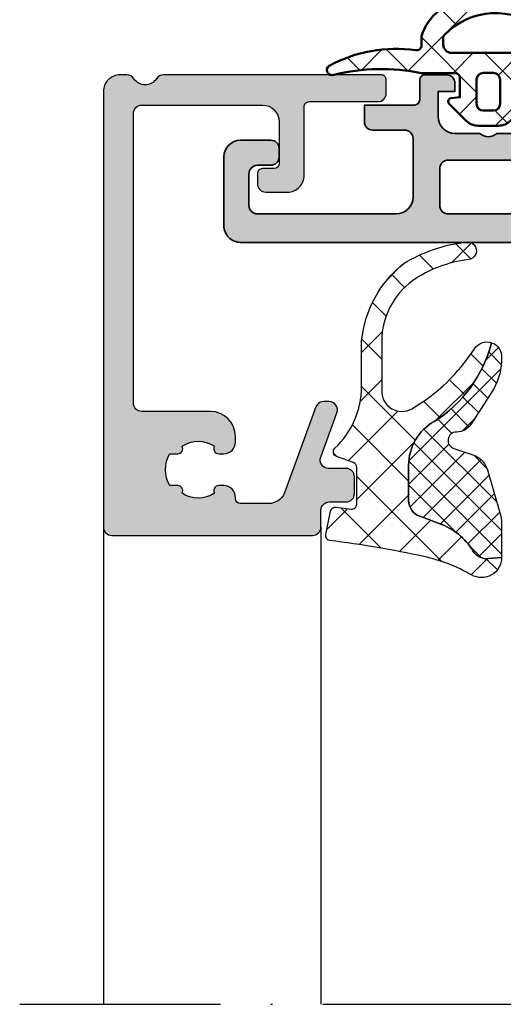
# Model space of a CAD drawing. Units: millimetres. Extents: x 2530 to 23610, y -1334 to 3505.
# Drawn here: x 3930 to 3958, y 243 to 301 of the extents above; entities that cross this region are included whole.
import ezdxf

# ---------------------------------------------------------------- set-up
doc = ezdxf.new("R2010")
doc.units = ezdxf.units.MM
doc.linetypes.add('ACAD_ISO10W100', pattern=[18, 12, -3, 0, -3])
for name, color, linetype, lineweight in [('S03_AL_Kontur', 250, 'Continuous', 35), ('S04_AL_Schraffur', 250, 'Continuous', 25), ('S05_EPDM_Kontur', 43, 'Continuous', 50), ('S06_EPDM_Schraffur', 43, 'Continuous', 25), ('S18_Mittellinie', 10, 'ACAD_ISO10W100', 25)]:
    doc.layers.add(name, color=color, linetype=linetype, lineweight=lineweight)
doc.layers.add('SZ_grau', color=253, linetype='Continuous')

# ---------------------------------------------------------------- blocks, each defined once
blk = doc.blocks.new('338870_s')
at = {"layer": 'S04_AL_Schraffur'}
h = blk.add_hatch(color=256, dxfattribs=at)
edge = h.paths.add_edge_path()
edge.add_line((0, 0), (0.2173213859480079, 0.7578878161187971))
edge.add_arc((-0.07105707726032051, 0.8405791818013313), 0.3000000000013562, 343.9999684219658, 412.0952402887225)
edge.add_arc((0.2975533723029002, 1.313999012895238), 0.299999999998688, 179.9999684219176, 232.0952402887345, ccw=False)
edge.add_line((-0.00244662769569004, 1.313999178237736), (-0.002445490058335052, 3.37814615058187))
edge.add_arc((0.3975545099415285, 3.378145930125356), 0.3999999999998464, 68.02622121594311, 179.9999684219627, ccw=False)
edge.add_line((0.5472274026244577, 3.749088008078161), (2.570455548561539, 2.932727645751128))
edge.add_arc((2.495619102221099, 2.747256606774499), 0.1999999999998955, -24.140989198289788, 68.0262212162429, ccw=False)
edge.add_line((2.678127467320564, 2.665459927938173), (1.609806698961848, 0.2817754115576472))
edge.add_arc((1.792315064060858, 0.1999787327208651), 0.1999999999994377, 155.8590108015802, 270.8199987243592)
edge.add_line((1.795177301869671, -7.852163435018156e-07), (8.100000161475464, -1.608808817489176e-06))
edge.add_arc((8.108431716710584, 0.1914130961131377), 0.1916003141546397, 267.4778298880208, 361.0444330983925)
edge.add_line((8.300000198406678, 0.1949055458026123), (8.300000198406677, 0.6154897634037299))
edge.add_line((8.300000198406678, 0.6154897634037297), (6.868264927464908, 3.081100894125028))
edge.add_arc((7.127602006470624, 3.231912960792215), 0.2999999999993944, 105.9999999999597, 210.1792485015262, ccw=False)
edge.add_line((7.044910799725812, 3.520291469573294), (8.537071982073716, 3.948161803421044))
edge.add_line((8.537071982073712, 3.948161803421044), (9.400347432490207, 4.446574117102954))
edge.add_arc((9.600347432490253, 4.100163955588869), 0.4000000000002947, -1.4210854715202004e-12, 119.99999999998639, ccw=False)
edge.add_line((10.00034743249057, 4.100163955588869), (9.99999988071367, -1.197043479450599e-06))
edge.add_line((9.99999988071363, -1.197043729916913e-06), (9.999999434501888, -28.30000115562145))
edge.add_arc((8.999999434503025, -28.30000115562007), 0.9999999999988276, 269.99999999991655, 359.9999999999239, ccw=False)
edge.add_line((8.99999943450166, -29.3000011556187), (4.899999657608731, -29.30000112337757))
edge.add_arc((4.899999657609897, -28.30000112337666), 1.000000000000831, 179.9999999999434, 269.9999999999279, ccw=False)
edge.add_line((3.899999657609214, -28.30000112337575), (3.899999657608248, -26.5000011556192))
edge.add_arc((4.399999657609442, -26.50000115561852), 0.5000000000013003, 90.00000044050631, 180.0000000000855, ccw=False)
edge.add_line((4.399999653765235, -26.00000115561716), (4.899999653765803, -26.000001151775))
edge.add_arc((4.899999657608078, -26.500001151775), 0.500000000000032, 2.9672264645341784e-11, 90.0000004402886, ccw=False)
edge.add_line((5.399999657608078, -26.500001151775), (5.399999657608419, -27.30003286349461))
edge.add_arc((5.899999657608532, -27.30003286349438), 0.5000000000000089, 180.0000000000338, 270.0010703879174)
edge.add_line((5.9000089985052, -27.80003286340707), (7.800110746290613, -27.80000110245737))
edge.add_arc((7.800080989640264, -27.30000110334322), 0.499999999999486, 270.003409860963, 360.0019947077469)
edge.add_line((8.30008098933672, -27.29998369623445), (8.29991832587828, -18.99997393089325))
edge.add_arc((7.299918326248189, -19.00000113949818), 1.000000000000286, 0.001558938245809987, 89.9999999999863)
edge.add_line((7.299918326248417, -18.00000113949818), (3.799780714138422, -18.00000113949818))
edge.add_arc((3.799780714138478, -18.50000113949818), 0.5, 90, 180)
edge.add_line((3.299780714138478, -18.50000113949818), (3.299780714138478, -20.40000113949804))
edge.add_arc((2.799780714138478, -20.40000113949782), 0.4999999999999964, -89.99999999998732, 3.979039320256561e-13, ccw=False)
edge.add_line((2.799780714138478, -20.90000113949782), (1.799780714137625, -20.90000113949804))
edge.add_line((1.799780714137569, -20.90000113949827), (1.799780714138763, -17.90001585046616))
edge.add_arc((1.499780714138751, -17.90001585046593), 0.2999999999999974, 359.9999999999648, 449.9999999999923)
edge.add_line((1.499780714138979, -17.60001585046575), (0.3011577635490412, -17.60001585046598))
edge.add_arc((0.3011577635490994, -17.30001585046602), 0.3000000000000043, 180.0474059254356, 269.9999999999916, ccw=False)
edge.add_line((0.001157866234962057, -17.30026406728302), (-3.423922407764981e-07, -16.00042954516198))
edge.add_arc((0.4999994864645032, -16.00001585046721), 0.4999999999999644, 89.99999999992252, 180.0474059254475, ccw=False)
edge.add_line((0.4999994864651853, -15.50001585046721), (0.9999931886226268, -15.50001585046607))
edge.add_line((0.9999931886225113, -15.50001585046584), (0.9999931886225113, -16.50001585046584))
edge.add_line((0.9999931886225113, -16.50001585046584), (2.493269190673229, -16.50001585046607))
edge.add_arc((2.493269190672891, -15.50001585046584), 1.000000000000316, 270.0000000000245, 360.0000000000342)
edge.add_line((3.493269190673118, -15.50001585046539), (3.493269190673573, -14.00000035046583))
edge.add_arc((2.96824223668068, -13.5000003504656), 0.7250195186469497, 316.3986500484214, 403.6013499515786)
edge.add_line((3.493269190673573, -13.0000003504656), (3.493269190672663, -11.49998485046535))
edge.add_arc((2.493269190672663, -11.49998485046535), 1.000000000000007, 4.071109992273301e-13, 89.99999999999959)
edge.add_line((2.493269190672663, -10.49998485046535), (0.9932691906740274, -10.49998485046535))
edge.add_line((0.9932691906740274, -10.49998485046535), (0.9932691906740274, -11.49998485046535))
edge.add_line((0.9932691906740274, -11.49998485046535), (0.4999994345014885, -11.49998485046626))
edge.add_arc((0.499999434502115, -10.99998485046581), 0.5000000000003517, 179.9585032242933, 269.99999999991974, ccw=False)
edge.add_line((-4.343617092672503e-07, -10.99962272281527), (-2.131628212574256e-14, -1.13686837721616e-13))
edge = h.paths.add_edge_path(flags=16)
edge.add_arc((3.067644523317767, -10.92546842107413), 2.02562931090392, -0.1226825240735252, 89.27517614188389, ccw=False)
edge.add_line((5.093269190673482, -10.92980572355782), (5.093269190673482, -15.90000119556362))
edge.add_arc((5.593269190673027, -15.90000119556407), 0.4999999999995239, 179.9999999999454, 269.9999999999503)
edge.add_line((5.593269190672572, -16.40000119556362), (7.80000145417921, -16.40000119556362))
edge.add_arc((7.800001454178982, -15.90000119556407), 0.4999999999997726, 270.000000000026, 360.0000000000261)
edge.add_line((8.300001454178755, -15.90000119556362), (8.300001454177846, -2.200001195563118))
edge.add_arc((7.800001454178755, -2.200001195563345), 0.4999999999990905, 0, 90)
edge.add_line((7.800001454178755, -1.700001195564255), (2.100001454179392, -1.700001195563345))
edge.add_arc((2.100001454179846, -2.2000011955638), 0.5000000000004619, 90.0000000000529, 180.0000000000513)
edge.add_line((1.600001454179392, -2.200001195564255), (1.600001454179392, -8.400001195564755))
edge.add_arc((2.100001454178937, -8.400001195564073), 0.4999999999995524, 180.0000000000529, 270.0000000000513)
edge.add_line((2.100001454179392, -8.900001195563618), (3.093269190673482, -8.900001195563618))
at = {"layer": 'S03_AL_Kontur'}
for points in [[(0, 0), (0.2173213859480256, 0.7578878161189095, 0.3061852973829046), (0.1132481475221994, 1.077289097349421, -0.2313060920812809), (-0.00244662769569004, 1.313999178237736), (-0.002445490058335054, 3.37814615058187, -0.5315625063554317), (0.5472274026244577, 3.749088008078161), (2.57045554856154, 2.932727645751129, -0.4253361334309049), (2.678127467320564, 2.665459927938173), (1.609806698961847, 0.2817754115576463, 0.5483973510593705), (1.795177301869671, -7.852163435018156e-07), (8.100000161475464, -1.60880881594494e-06, 0.4325656440608909), (8.300000198406678, 0.1949055458026123), (8.300000198406678, 0.6154897634037297), (6.868264927464907, 3.081100894125029, -0.4887011302676578), (7.044910799725812, 3.520291469573294), (8.537071982073712, 3.948161803421044), (9.400347432490207, 4.446574117102955, -0.5773502691895542), (10.00034743249057, 4.100163955588869), (9.99999988071363, -1.197043729916913e-06), (9.999999434501888, -28.30000115562143, -0.4142135623731326), (8.99999943450166, -29.3000011556187), (4.89999965760876, -29.30000112337757, -0.4142135623730159), (3.899999657609214, -28.30000112337575), (3.899999657608078, -26.50000115561943, -0.4142135601216854), (4.399999653765235, -26.00000115561716), (4.899999653765917, -26.000001151775, -0.414213564623678), (5.399999657608078, -26.500001151775), (5.399999657608532, -27.30003286349438, 0.4142190341541194), (5.9000089985052, -27.80003286340707), (7.800110746290557, -27.80000110245737, 0.4142063281976638), (8.30008098933672, -27.29998369623445), (8.299918325878252, -18.99997393089325, 0.4142055931795151), (7.299918326248417, -18.00000113949818), (3.799780714138478, -18.00000113949818, 0.414213562373095), (3.299780714138478, -18.50000113949818), (3.299780714138478, -20.40000113949782, -0.4142135623730318), (2.799780714138478, -20.90000113949782), (1.799780714137569, -20.90000113949827), (1.799780714138933, -17.90001585046593, 0.4142135623732391), (1.499780714138979, -17.60001585046575), (0.301157763548872, -17.60001585046621, -0.4139712463618609), (0.001157866234962057, -17.30026406728302), (-3.423922407819191e-07, -16.00042954516175, -0.4144559199110813), (0.4999994864651853, -15.50001585046721), (0.9999931886225113, -15.50001585046584), (0.9999931886225113, -16.50001585046584), (2.493269190673345, -16.5000158504663, 0.414213562373145), (3.493269190673118, -15.50001585046539), (3.493269190673573, -14.0000003504656, 0.3999851293081149), (3.493269190673573, -13.0000003504656), (3.493269190672663, -11.49998485046535, 0.4142135623730909), (2.493269190672663, -10.49998485046535), (0.9932691906740274, -10.49998485046535), (0.9932691906740274, -11.49998485046535), (0.4999994345014329, -11.49998485046626, -0.4144257077708274), (-4.343617092672503e-07, -10.99962272281527)], [(3.093269190673482, -8.900001195563618, -0.4111387845036194), (5.093269190673482, -10.92980572355782), (5.093269190673482, -15.90000119556362, 0.41421356237312), (5.593269190672572, -16.40000119556362), (7.80000145417921, -16.40000119556362, 0.4142135623730951), (8.300001454178755, -15.90000119556362), (8.300001454177846, -2.200001195563345, 0.414213562373095), (7.800001454178755, -1.700001195564255), (2.100001454179392, -1.700001195563345, 0.4142135623730866), (1.600001454179392, -2.200001195564255), (1.600001454179392, -8.400001195564528, 0.4142135623730867), (2.100001454179392, -8.900001195563618)]]:
    blk.add_lwpolyline(points, format="xyb", close=True, dxfattribs=at)
blk = doc.blocks.new('331960_s_kv')
blk.add_blockref('338870_s', (-27.49999929699376, -159.4976770809533))
blk = doc.blocks.new('246422_s')
at = {"layer": 'S06_EPDM_Schraffur'}
h = blk.add_hatch(dxfattribs=at)
h.set_pattern_fill('NETZ', color=256, scale=2, angle=45, style=0)
h.set_pattern_definition([(45, (0, 0), (-1.414213562373095, 1.414213562373095), []), (135, (0, 0), (-1.414213562373095, -1.414213562373095), [])])
edge = h.paths.add_edge_path()
edge.add_line((0.001703928108099717, 17.37406443703696), (0.001703928108099717, 5.192772558756589))
edge.add_arc((1.001703928108507, 5.192772558756799), 1.000000000000407, 180.000000000012, 224.9519391951162)
edge.add_line((0.29400426095208, 4.486259161072439), (2.42827497150347, 2.348404908867792))
edge.add_arc((2.084958230876591, 1.984976503628205), 0.4999465872767342, -86.71870273898082, 46.63001135069271, ccw=False)
edge.add_line((2.11357424402945, 1.485849551920637), (1.063769938461973, 1.486745046896998))
edge.add_line((1.063769938461973, 1.486745046896998), (0.2873694299246382, 1.769996186061348))
edge.add_arc((0.1845504332258934, 1.488165999747402), 0.2999999999998174, 69.95671269873998, 180.0921454477796)
edge.add_line((-0.1154491788079213, 1.487683527519039), (-0.1136247895119595, 0.3532843869145379))
edge.add_line((-0.1136247895119595, 0.353284386914538), (-0.5637974066623881, 0.09387215216611372))
edge.add_arc((-0.4141070162283184, -0.1660614241177432), 0.2999544583232926, 119.9367535452959, 299.932467165805)
edge.add_line((-0.2644360722169952, -0.4260061982271283), (0.3359568530195247, -0.08011318487660901))
edge.add_arc((0.4854641167491066, -0.3403441611099604), 0.3001209471184406, -34.250292193664905, 119.87812368631879, ccw=False)
edge.add_line((0.7335401537372944, -0.5092549741785888), (0.4286138423442484, -1.036202048397172))
edge.add_arc((-0.4369180539080471, -0.5353482408153124), 0.9999999999996704, 270.0000000000083, 329.9434964502757, ccw=False)
edge.add_line((-0.436918053907902, -1.535348240814983), (-5.920790607186746, -1.535348240815096))
edge.add_arc((-5.920790607186562, -2.035348240814912), 0.4999999999998153, 90.00000000002106, 179.9511260622806)
edge.add_line((-6.420790425279391, -2.034921735300825), (-6.425363916037894, -7.396504343215271))
edge.add_arc((-5.925364097944585, -7.396930848729395), 0.500000000000296, 179.9511260622762, 312.7246283917836)
edge.add_line((-5.586126344097919, -7.764242360072785), (-0.9840198688978017, -3.513876620375878))
edge.add_arc((-0.5933931650507311, -3.936829795057), 0.5757417908500875, -45.58279168271042, 132.7246283917864, ccw=False)
edge.add_line((-0.1904442124295569, -4.348060571279749), (-6.271927271886397, -10.30706794835453))
edge.add_arc((-5.921988324405147, -10.66419920298899), 0.5000000000010723, 134.417208317298, 179.9511260622656)
edge.add_line((-6.421988142499233, -10.66377269747477), (-6.423462743537129, -12.39247309175335))
edge.add_arc((-5.923462925443818, -12.39289959726738), 0.5000000000002969, 179.9511260622867, 312.237208110465)
edge.add_line((-5.58736216087209, -12.76308370829133), (-0.980484914098489, -8.580367814177801))
edge.add_arc((-0.5934393537699084, -9.006662936887869), 0.5757879795692649, -42.71196256980272, 132.2372081104555, ccw=False)
edge.add_line((-0.170365899145808, -9.397227463450236), (-5.652547157404572, -15.33572214503693))
edge.add_line((-5.652547157404572, -15.33572214503693), (-5.92693635823184, -15.33548808793728))
edge.add_line((-5.92693635823184, -15.33548808793728), (-6.426509670810902, -14.83506176433013))
edge.add_line((-6.426509670810902, -14.83506176433013), (-6.926935994418043, -15.33463507690897))
edge.add_line((-6.926935994418043, -15.33463507690897), (-8.715558519407072, -15.33463507690897))
edge.add_arc((-8.715558519407407, -12.83463507690863), 2.500000000000343, 180.0000000000051, 270.0000000000077, ccw=False)
edge.add_line((-11.21555851940775, -12.83463507690885), (-11.21555851940729, -1.79444236747168))
edge.add_line((-11.21555851940729, -1.79444236747168), (-11.9622560086043, -0.4984253160970431))
edge.add_arc((-11.71421790087559, -0.3296351578359371), 0.3000216999009368, 59.94134986410012, 214.2353228923781, ccw=False)
edge.add_line((-11.56394116137994, -0.06996243693902279), (-10.96438335130051, -0.4168790218737988))
edge.add_arc((-10.81420091448446, -0.1571589222338848), 0.3000154904083696, 239.9614694929496, 419.9334288752912)
edge.add_line((-10.66389138835575, 0.1024876468555934), (-11.11362078755701, 0.3626675082276727))
edge.add_line((-11.11362078755701, 0.3626675082276727), (-11.11318328010407, 1.110845352268601))
edge.add_arc((-11.61318315692209, 1.111196324684317), 0.4999999999996716, 359.9597815204051, 450.0000000000014)
edge.add_line((-11.6131831569221, 1.611196324683987), (-35.57987840251963, 1.611155049182457))
edge.add_arc((-35.57987840251907, 2.611155049183028), 1.000000000000571, 224.9987326507393, 269.9999999999682, ccw=False)
edge.add_line((-36.28700082432306, 1.904063908959078), (-38.34478044689218, 3.961934567312483))
edge.add_arc((-38.69829607189257, 3.608571587326942), 0.49983866671525, 44.98762741591417, 135.0123725841043)
edge.add_line((-39.05181169689308, 3.961934567312369), (-41.10964470875092, 1.904056080876101))
edge.add_arc((-41.81675930273077, 2.611155049183039), 1.000000000000014, 269.99999999997146, 315.00063306217237, ccw=False)
edge.add_line((-41.81675930273127, 1.611155049183026), (-66.69748468711782, 1.613855597647045))
edge.add_arc((-66.6975028713787, 1.313873781907911), 0.2999818162902793, 89.9965268514753, 179.9965268514315)
edge.add_line((-66.99748468711783, 1.313891966169021), (-66.99748468711871, 0.1639963618350746))
edge.add_line((-66.99748468711871, 0.1639963618350745), (-66.48005353856803, 0.1187270021824821))
edge.add_arc((-66.49748468711749, -0.08051193743610051), 0.2000000000002266, -44.99689338505732, 85.00000000002552, ccw=False)
edge.add_line((-66.35605566312873, -0.2219256255065107), (-67.37715242104932, -1.243133118514282))
edge.add_arc((-68.08429754099436, -0.5360646781647964), 1.000000000000169, 270.0000000000342, 315.00310661509627, ccw=False)
edge.add_line((-68.08429754099376, -1.536064678164963), (-69.3106718332428, -1.536064678164962))
edge.add_arc((-69.3106718332416, -0.5360646781644413), 1.00000000000052, 224.996893384874, 269.9999999999316, ccw=False)
edge.add_line((-70.01781695318725, -1.243133118513802), (-71.03891371110781, -0.2219256255060436))
edge.add_arc((-70.89748468711919, -0.0805119374363827), 0.1999999999995934, 94.99999999994958, 224.9968933849342, ccw=False)
edge.add_line((-70.91491583566851, 0.1187270021815741), (-70.39748468711873, 0.1639963618359835))
edge.add_line((-70.39748468711873, 0.1639963618359835), (-70.39748468711782, 1.311155048644497))
edge.add_arc((-70.69748468711782, 1.311155048644748), 0.2999999999999972, 359.9999999999522, 450)
edge.add_line((-70.69748468711782, 1.611155048644753), (-72.6906336081384, 1.611131842488012))
edge.add_arc((-75.07746042756024, -10.49580172848522), 12.33996688641708, 78.84741686606664, 103.3888512198084)
edge.add_arc((-78.05040234595728, 1.785516159919093), 0.2998812795922601, 122.30422166019491, 292.656576569338, ccw=False)
edge.add_arc((-74.22868887515737, -5.263237590897917), 8.317363719979538, 81.73973984472161, 118.60408097338939, ccw=False)
edge.add_arc((-72.99063360811881, 3.264726799213219), 0.3000000000479321, 261.7397398446998, 360.0000000000647)
edge.add_line((-72.69063360807088, 3.264726799213558), (-72.69063360807083, 3.760171070814298))
edge.add_arc((-72.49063360807897, 3.760171070800376), 0.19999999999186, 163.5587205977478, 179.9999999960118, ccw=False)
edge.add_arc((-69.8051247415788, 2.967679980629496), 3.000000000001015, 127.6723499434965, 163.5587206017462, ccw=False)
edge.add_arc((-68.27726189968001, 0.9888835948579153), 5.500000000000554, 46.973307248087394, 127.6723499434926, ccw=False)
edge.add_arc((-65.08030382699647, 4.651219071844575), 0.6614040223413074, -131.11869630872462, 32.80762232956471, ccw=False)
edge.add_arc((-68.27726538866835, 0.9888859990054466), 4.199999762906202, 48.88130695898805, 136.7548609606617)
edge.add_arc((-71.19098160806979, 3.729370608711237), 0.2000000000015503, 136.7548609607227, 180.0000000000772)
edge.add_line((-71.39098160807134, 3.729370608710968), (-71.39098160807134, 3.311137049183347))
edge.add_arc((-70.89098160807082, 3.311137049183529), 0.5000000000005258, 180.0000000000209, 269.9999999999951)
edge.add_line((-70.89098160807086, 2.811137049183003), (-63.8054138530788, 2.811137049183003))
edge.add_arc((-63.80541385307899, 3.311137049182119), 0.4999999999991163, 270.000000000022, 315.000000000033)
edge.add_line((-63.45186046248614, 2.957583658589677), (-62.94473568129932, 3.464708439776364))
edge.add_arc((-62.59118229070585, 3.11115504918277), 0.5000000000003689, 89.99999999996578, 134.9999999999905, ccw=False)
edge.add_line((-62.59118229070555, 3.611155049183139), (-43.51768001849769, 3.611155049183026))
edge.add_arc((-43.51768001849719, 3.111155049182109), 0.500000000000917, 45.00412864451238, 90.00000000005701, ccw=False)
edge.add_line((-43.16415210532706, 3.464733915364029), (-42.41718939376414, 2.717878845979158))
edge.add_arc((-42.06366148059442, 3.071457712159874), 0.4999999999997785, 225.0041286444477, 314.9979671558689)
edge.add_line((-41.71012063423564, 2.717891777777476), (-39.70195818126784, 4.725911737302679))
edge.add_arc((-38.69832996461893, 3.611217255373425), 1.499937793809265, 47.99785566595722, 131.9986600370784, ccw=False)
edge.add_line((-37.69463396251877, 4.725850702146658), (-35.68653786284656, 2.717944649374659))
edge.add_arc((-35.33292568501864, 3.071590296346644), 0.5001068045232319, 225.002711374311, 314.9984561172891)
edge.add_line((-34.979306301178, 2.717951854852227), (-34.23241660901068, 3.464733915364151))
edge.add_arc((-33.87888869584084, 3.111155049183291), 0.49999999999996, 90.00000000000978, 134.99587135555, ccw=False)
edge.add_line((-33.87888869584093, 3.611155049183254), (-29.61575582031629, 3.611155049183254))
edge.add_arc((-29.61575582031622, 4.111155049183275), 0.5000000000000218, 269.9999999999923, 419.0700850985991)
edge.add_line((-29.35876122564922, 4.540053380156905), (-36.50459917595867, 8.821818066502148))
edge.add_arc((-39.11040363113863, 5.153060355591571), 4.500000000000174, 54.61500673461482, 160.8783867572648)
edge.add_arc((-43.83450633332727, 6.790923569496835), 0.4999742247623956, 165.4406919192953, 340.8783867572807, ccw=False)
edge.add_arc((-38.51109767134433, 5.408315980264929), 5.999999999999878, 63.07019338218652, 165.4406919192777, ccw=False)
edge.add_line((-35.79370617809649, 10.75768823057831), (-22.15219873657042, 3.828030965745143))
edge.add_arc((-21.24640157215433, 5.611155049184028), 2.000000000001001, 243.0701933821967, 270.0000000000122)
edge.add_line((-21.2464015721539, 3.611155049183026), (-13.8928017533151, 3.611155049183139))
edge.add_arc((-13.8928017533149, 4.611155049182421), 0.9999999999992819, 269.9999999999887, 314.9984561172978)
edge.add_line((-13.18571402596922, 3.904029214669435), (-12.67153323729531, 4.41818229402793))
edge.add_arc((-11.25735778260223, 3.003930625001411), 2.000000000000164, 91.11289990518492, 134.9984561173215, ccw=False)
edge.add_line((-11.29620287507873, 5.003553354115868), (-7.498296071892125, 5.003553354115753))
edge.add_arc((-7.498296071891955, 7.003553354116034), 2.000000000000281, 269.9999999999951, 359.9999999999951)
edge.add_line((-5.498296071891674, 7.003553354115862), (-5.4982960718919, 8.65961263089457))
edge.add_line((-5.4982960718919, 8.65961263089457), (-3.968569464995424, 15.00860170257511))
edge.add_arc((-4.940748963230057, 15.24283881155844), 1.000000000006306, 346.4533427628778, 365.0000000001021)
edge.add_line((-3.944554265132184, 15.32999455430843), (-4.588240295587867, 22.68735954897272))
edge.add_arc((-5.054469221010998, 22.86799893863817), 0.4999999999999142, 338.8212489761311, 505.696886191241)
edge.add_line((-5.467503054894903, 23.14978441034862), (-9.883035102173835, 16.78931728122177))
edge.add_arc((-10.37675844218422, 17.1302531454675), 0.5999999999999905, 157.7993643989458, 325.37335757742255, ccw=False)
edge.add_line((-10.93227827812825, 17.35696378013801), (-7.201921469744314, 23.85116273233296))
edge.add_arc((-4.529739901169274, 22.31622504703109), 3.08165345767366, 15.15655388817919, 150.126350491658, ccw=False)
edge.add_line((-1.555281668958926, 23.12194600246673), (0.001703928108099717, 17.37406443703696))
edge = h.paths.add_edge_path(flags=16)
edge.add_arc((-68.99748468711749, 1.213914850334788), 0.4000000000003183, 89.99999999996737, 179.9999999999674, ccw=False)
edge.add_line((-68.99748468711726, 1.613914850335107), (-68.39748468711747, 1.613914850334652))
edge.add_arc((-68.39748468711701, 1.213914850334561), 0.4000000000000907, 6.508571459562518e-11, 90.00000000006509, ccw=False)
edge.add_line((-67.99748468711692, 1.213914850335016), (-67.99748468711692, -0.2360646781652349))
edge.add_arc((-68.39748468711713, -0.2360646781646665), 0.4000000000002046, 269.9999999999511, 359.9999999999186, ccw=False)
edge.add_line((-68.39748468711747, -0.6360646781648711), (-68.99748468711726, -0.6360646781648711))
edge.add_arc((-68.99748468711738, -0.2360646781644391), 0.400000000000432, 180.0000000000489, 270.00000000001626, ccw=False)
edge.add_line((-69.39748468711781, -0.2360646781647802), (-69.39748468711781, 1.213914850335016))
at = {"layer": 'S05_EPDM_Kontur'}
for points in [[(0.001703928108099717, 17.37406443703696), (0.001703928108099717, 5.192772558756589, 0.1986943744397154), (0.29400426095208, 4.486259161072439), (2.42827497150347, 2.348404908867792, -0.6578064932711827), (2.11357424402945, 1.485849551920637), (1.063769938461973, 1.486745046896998), (0.2873694299246382, 1.769996186061348, 0.5213183566121028), (-0.1154491788079213, 1.487683527519039), (-0.1136247895119595, 0.353284386914538), (-0.5637974066623881, 0.09387215216611369, 0.9999625949820221), (-0.2644360722169952, -0.4260061982271283), (0.3359568530195248, -0.080113184876609, -0.7963511693733143), (0.7335401537372944, -0.5092549741785888), (0.4286138423442484, -1.036202048397172, -0.2676849656267755), (-0.436918053907902, -1.535348240814983), (-5.920790607186746, -1.535348240815096, 0.4139637432602477), (-6.420790425279391, -2.034921735300825), (-6.425363916037894, -7.396504343215271, 0.6542165488449064), (-5.586126344097919, -7.764242360072785), (-0.9840198688978015, -3.513876620375879, -0.9853374739067638), (-0.1904442124295569, -4.348060571279749), (-6.271927271886397, -10.30706794835453, 0.2013353256594385), (-6.421988142499233, -10.66377269747477), (-6.423462743537129, -12.39247309175335, 0.6511837348576092), (-5.58736216087209, -12.76308370829133), (-0.9804849140984886, -8.580367814177801, -0.956866802520829), (-0.170365899145808, -9.397227463450236), (-5.652547157404572, -15.33572214503693), (-5.92693635823184, -15.33548808793728), (-6.426509670810902, -14.83506176433013), (-6.926935994418043, -15.33463507690897), (-8.715558519407072, -15.33463507690897, -0.414213562373108), (-11.21555851940775, -12.83463507690885), (-11.21555851940729, -1.79444236747168), (-11.9622560086043, -0.4984253160970432, -0.7975323434525293), (-11.56394116137994, -0.06996243693902279), (-10.96438335130051, -0.4168790218737988, 0.999755329383082), (-10.66389138835575, 0.1024876468555934), (-11.11362078755701, 0.3626675082276727), (-11.11318328010407, 1.110845352268601, 0.4144191722187327), (-11.6131831569221, 1.611196324683987), (-35.57987840251963, 1.611155049182457, -0.1989181160351155), (-36.28700082432306, 1.904063908959078), (-38.34478044689218, 3.961934567312483, 0.4143400641190347), (-39.05181169689308, 3.961934567312369), (-41.10964470875092, 1.904056080876101, -0.1989152389279178), (-41.81675930273127, 1.611155049183026), (-66.69748468711782, 1.613855597647045, 0.4142135623728685), (-66.99748468711783, 1.313891966169021), (-66.99748468711871, 0.1639963618350745), (-66.48005353856803, 0.1187270021824821, -0.6370512043282619), (-66.35605566312873, -0.2219256255065107), (-67.37715242104932, -1.243133118514282, -0.1989264589084434), (-68.08429754099376, -1.536064678164963), (-69.3106718332428, -1.536064678164962, -0.1989264589084224), (-70.01781695318725, -1.243133118513802), (-71.03891371110781, -0.2219256255060436, -0.6370512043276871), (-70.91491583566851, 0.1187270021815741), (-70.39748468711873, 0.1639963618359835), (-70.39748468711782, 1.311155048644497, 0.4142135623733317), (-70.69748468711782, 1.611155048644753), (-72.6906336081384, 1.611131842488012, 0.1074933837673042), (-77.93488605085065, 1.508776630009235, -0.9191635346115685), (-78.21066328855831, 2.038982552418232, -0.1622527769207453), (-73.03373456013139, 2.96783909659762, 0.4570984139239604), (-72.69063360807088, 3.264726799213558), (-72.69063360807083, 3.760171070814298, -0.07186193444555725), (-72.68245566995917, 3.816777577253007, -0.1578762411609448), (-71.63856015185864, 5.342235643556366, -0.367428299640793), (-64.52439736407042, 5.009581019107832, -0.8687224587321484), (-65.51525707279144, 4.152951117083603, 0.4033845820521363), (-71.3366674276765, 3.866394847319378, 0.1909643332344364), (-71.39098160807134, 3.729370608710968), (-71.39098160807134, 3.311137049183347, 0.4142135623729631), (-70.89098160807086, 2.811137049183003), (-63.8054138530788, 2.811137049183003, 0.1989123673797074), (-63.45186046248614, 2.957583658589677), (-62.94473568129932, 3.464708439776364, -0.1989123673797701), (-62.59118229070555, 3.611155049183139), (-43.51768001849769, 3.611155049183026, -0.1988936400685209), (-43.16415210532706, 3.464733915364029), (-42.41718939376414, 2.717878845979158, 0.4141820654959794), (-41.71012063423564, 2.717891777777476), (-39.70195818126784, 4.725911737302679, -0.383868061936446), (-37.69463396251877, 4.725850702146658), (-35.68653786284656, 2.717944649374659, 0.4141918098748901), (-34.979306301178, 2.717951854852227), (-34.23241660901068, 3.464733915364151, -0.1988936400685005), (-33.87888869584093, 3.611155049183254), (-29.61575582031629, 3.611155049183254, 0.7609004126997545), (-29.35876122564922, 4.540053380156905), (-36.50459917595867, 8.821818066502148, 0.5000173187730967), (-43.3621179808979, 6.627144847082035, -0.9609584129558669), (-44.31842535982559, 6.916608100047256, -0.4789614573216799), (-35.79370617809649, 10.75768823057831), (-22.15219873657042, 3.828030965745143, 0.1180472439865902), (-21.2464015721539, 3.611155049183026), (-13.8928017533151, 3.611155049183139, 0.1989053643943724), (-13.18571402596922, 3.904029214669435), (-12.67153323729531, 4.41818229402793, -0.1938621366739346), (-11.29620287507873, 5.003553354115868), (-7.498296071892125, 5.003553354115753, 0.4142135623730948), (-5.498296071891674, 7.003553354115862), (-5.4982960718919, 8.65961263089457), (-3.968569464995424, 15.00860170257511, 0.08110217825855534), (-3.944554265132184, 15.32999455430843), (-4.588240295587867, 22.68735954897272, 0.8915596888577455), (-5.467503054894903, 23.14978441034862), (-9.883035102173835, 16.78931728122177, -0.8970438742821564), (-10.93227827812825, 17.35696378013801), (-7.201921469744314, 23.85116273233296, -0.6679880294654588), (-1.555281668958926, 23.12194600246673)], [(-69.39748468711781, 1.213914850335016, -0.414213562373095), (-68.99748468711726, 1.613914850335107), (-68.39748468711747, 1.613914850334652, -0.414213562373095), (-67.99748468711692, 1.213914850335016), (-67.99748468711692, -0.2360646781652349, -0.4142135623729286), (-68.39748468711747, -0.6360646781648711), (-68.99748468711726, -0.6360646781648711, -0.4142135623729286), (-69.39748468711781, -0.2360646781647802)]]:
    blk.add_lwpolyline(points, format="xyb", close=True, dxfattribs=at)

msp = doc.modelspace()

# ---------------------------------------------------------------- hatches: boundary and pattern name
at = {"layer": 'SZ_grau'}
h = msp.add_hatch(color=256, dxfattribs=at)
edge = h.paths.add_edge_path()
edge.add_arc((3946.834520476525, 296.2654984862627), 0.3000000000000114, 89.999999999924, 179.9999999999946, ccw=False)
edge.add_line((3946.834520476526, 296.5654984862624), (3950.934544977502, 296.565498486261))
edge.add_arc((3950.934544977502, 297.0654984862615), 0.5000000000000332, 269.9999999999778, 359.9999999417891)
edge.add_line((3951.434544977502, 297.0654984857536), (3951.434544978315, 297.8652796221729))
edge.add_arc((3951.134544978315, 297.8652796222366), 0.3000000000000682, 359.9999999877975, 449.9999999999783)
edge.add_line((3951.134544978315, 298.1652796222368), (3938.129965591499, 298.1652796222368))
edge.add_arc((3938.129965591499, 297.6652796222372), 0.4999999999994866, 90.00000000007265, 147.4210296070188)
edge.add_arc((3937.034520476506, 298.365279622232), 0.7999999999831268, 212.5789703934155, 327.4210296069468, ccw=False)
edge.add_arc((3935.939075361505, 297.6652796222218), 0.5000000000145151, 32.57897039340271, 90.00000000000588)
edge.add_line((3935.939075361505, 298.1652796222363), (3935.535034577634, 298.1653849988354))
edge.add_arc((3935.534520475062, 297.1653851309868), 0.9999999999994411, 89.97054409105972, 180.000000003062)
edge.add_line((3934.534520475063, 297.1653851309331), (3934.534520476525, 271.1652796222386))
edge.add_arc((3935.034520476524, 271.165279622265), 0.4999999999993179, 180.0000000030094, 269.9999999999739)
edge.add_line((3935.034520476524, 270.6652796222654), (3947.034520476526, 270.6652796222654))
edge.add_arc((3947.034520476524, 271.1652796222663), 0.5000000000009379, 270.0000000001335, 360.000000000101)
edge.add_line((3947.534520476525, 271.1652796222672), (3947.534520476524, 272.1652796222645))
edge.add_arc((3948.034547413955, 272.165252684835), 0.5000269381557356, 90.00308663579591, 179.9969133642106, ccw=False)
edge.add_line((3948.034520476524, 272.665279622265), (3949.034520476524, 272.6652796222659))
edge.add_arc((3949.034496953723, 273.1653031450676), 0.5000235233550648, 270.0026953876671, 359.9973046122514)
edge.add_line((3949.534520476524, 273.1652796222659), (3949.534520476525, 274.1652796222645))
edge.add_arc((3949.034391069529, 274.1651502152702), 0.5001294237375694, 0.01482511194316563, 89.98517488814798)
edge.add_line((3949.034520476523, 274.6652796222659), (3947.992713542842, 274.665279622265))
edge.add_arc((3947.992713542842, 275.165279622265), 0.4999999999997087, 160.000000000025, 270.0000000000537, ccw=False)
edge.add_line((3947.522867232448, 275.3362896939273), (3948.490292783546, 277.9942695505745))
edge.add_arc((3948.020446473154, 278.1652796222368), 0.5000000000002636, 340.0000000000742, 450.0000000001594)
edge.add_line((3948.020446473152, 278.6652796222368), (3947.701193141412, 278.6652796222372))
edge.add_arc((3947.701193141413, 278.1652796222368), 0.5000000000005009, 90.00000000005566, 160.0000000000187)
edge.add_line((3947.231346831019, 278.3362896938995), (3945.360797090048, 273.1980585334165))
edge.add_arc((3944.404360249613, 273.6044850463998), 1.039208323772929, 269.8646506395065, 336.977509062038, ccw=False)
edge.add_line((3944.401905338406, 272.5652796222364), (3942.726616263428, 272.5652796222364))
edge.add_arc((3942.726616263429, 272.8652796222366), 0.300000000000118, 179.9999999999118, 269.9999999998385, ccw=False)
edge.add_line((3942.426616263429, 272.865279622237), (3942.426616263429, 272.9366172338234))
edge.add_arc((3941.726616263429, 272.9366172338225), 0.7000000000002657, 5.989620576132095e-11, 90.0000000000564)
edge.add_line((3941.726616263428, 273.6366172338228), (3941.42742013482, 273.6366172338228))
edge.add_arc((3941.42742013482, 273.3366172338231), 0.2999999999998835, 90.00000000004476, 209.9377964112803)
edge.add_arc((3940.202675263428, 274.5866172338235), 1.700000000000779, 235.4229183880534, 304.5770816119449, ccw=False)
edge.add_arc((3938.977930392037, 273.3366172338231), 0.2999999999998466, 330.0622035887257, 449.9999999999586)
edge.add_line((3938.977930392037, 273.6366172338228), (3938.499736626835, 273.6366172338228))
edge.add_arc((3940.202675263428, 274.5866172338235), 1.950000000000342, 150.8446345737422, 209.155365426299, ccw=False)
edge.add_line((3938.499736626834, 275.5366172338229), (3938.977930392036, 275.5366172338229))
edge.add_arc((3938.977930392036, 275.8366172338231), 0.2999999999999687, 270.0000000000628, 389.9377964113588)
edge.add_arc((3940.202675263427, 274.5866172338226), 1.70000000000073, 55.42291838805153, 124.5770816119452, ccw=False)
edge.add_arc((3941.42742013482, 275.8366172338231), 0.3000000000001808, 150.0622035887358, 270.0000000000719)
edge.add_line((3941.42742013482, 275.5366172338229), (3941.726616263428, 275.5366172338229))
edge.add_arc((3941.726616263429, 276.2366172338227), 0.6999999999995907, 269.9999999999628, 360.0000000000186)
edge.add_line((3942.426616263428, 276.2366172338227), (3942.426616263429, 276.5652796222359))
edge.add_arc((3940.926616263429, 276.5652796222364), 1.50000000000032, 359.9999999999927, 449.9999999999791)
edge.add_line((3940.926616263429, 278.0652796222364), (3936.834598814024, 278.0652796222364))
edge.add_arc((3936.834598814024, 278.5652796222369), 0.5000000000000888, 180.0000859108335, 270.0000000000281, ccw=False)
edge.add_line((3936.334598814024, 278.5652788725231), (3936.334572874275, 295.8650600095359))
edge.add_arc((3936.834572874274, 295.8650607601483), 0.5000000000000252, 90.00504241555183, 180.0000860138014, ccw=False)
edge.add_line((3936.834528870898, 296.3650607582119), (3944.034495990173, 296.3654984862621))
edge.add_arc((3944.034495990172, 295.3654984862621), 0.9999999999995728, 0.0018183419779802534, 89.99999999999591, ccw=False)
edge.add_line((3945.034495989668, 295.3655302223167), (3945.03455293658, 292.8653241110671))
edge.add_arc((3944.734552936658, 292.8653172780012), 0.3000000000000986, -89.9956850937254, 0.00130501948450501, ccw=False)
edge.add_line((3944.734575529455, 292.5653172788518), (3944.034503636826, 292.5652645569123))
edge.add_arc((3944.034526229622, 292.2652645577634), 0.2999999999997771, 90.00431490631989, 180.0078861263275)
edge.add_line((3943.734526232464, 292.2652232661023), (3943.734608808029, 291.6652796188016))
edge.add_arc((3944.234608808028, 291.6652796188016), 0.4999999999994618, 180.0000000000095, 269.9932566651743)
edge.add_line((3944.234549961331, 291.1652796222654), (3945.534402783132, 291.1653775132997))
edge.add_arc((3945.534520476525, 292.1653775063744), 1.00000000000043, 269.9932566652545, 359.9999999999758)
edge.add_line((3946.534520476525, 292.1653775063739), (3946.534520476524, 296.2654984862627))
h = msp.add_hatch(dxfattribs=at)
h.set_pattern_fill('NETZ', color=256, scale=2, angle=315, style=0)
h.set_pattern_definition([(315, (3947.534528449065, 270.6652694641327), (1.414213562373095, 1.414213562373095), []), (44.99999999999999, (3947.534528449065, 270.6652694641327), (-1.414213562373095, 1.414213562373095), [])])
edge = h.paths.add_edge_path()
edge.add_arc((3952.363698626189, 279.2689689888055), 1.200000000000011, 180.0000000000005, 300.2097185678744)
edge.add_arc((3947.432666548337, 287.7380257631569), 10.99999999999997, 300.2097185678745, 327.4017218193973)
edge.add_arc((3957.442507896358, 281.3368889840419), 0.8815603300867366, 71.7429778525186, 147.4017218193972, ccw=False)
edge.add_arc((3950.189504287925, 284.0508394842348), 7.759561317941789, 301.9112653814682, 346.0033522796852, ccw=False)
edge.add_arc((3955.774068148167, 274.8560777741566), 2.999999999999952, 119.6218231771053, 180.0000000000002)
edge.add_line((3952.774068148168, 274.8560777741566), (3952.774068148168, 272.7468882228393))
edge.add_arc((3953.774068148167, 272.7468882228393), 1.000000000000002, 180.0000000000001, 250.0005827705215)
edge.add_line((3953.432057562722, 271.8071921233247), (3954.60187078228, 271.3814284064267))
edge.add_arc((3953.249419667633, 267.6654819085663), 3.954413027552174, 31.758456424465976, 70.00058277052182, ccw=False)
edge.add_arc((3957.462030977784, 270.2731848052106), 0.9999999999999971, 211.7584564244654, 275.0008578731025)
edge.add_line((3957.549201636257, 269.276991412188), (3958.324068226444, 269.3473543802822))
edge.add_arc((3957.124069245046, 269.344643958869), 1.200002042390463, -119.91602052743991, 0.12941297951857678, ccw=False)
edge.add_arc((3951.538290948645, 259.6369600655291), 9.999999999999964, 60.08397947256026, 77.61342117358244)
edge.add_arc((3940.992021872127, 211.6161456388616), 59.16525612294485, 77.61342117358254, 83.13723615861998)
edge.add_arc((3948.124207879154, 270.650926598659), 0.2999999999361028, 167.6435140935463, 257.9883256195986, ccw=False)
edge.add_line((3947.831157355083, 270.7151246539481), (3948.101782838873, 272.1081389313911))
edge.add_arc((3948.396276894809, 272.0509265986454), 0.2999999999999934, 81.88200715926871, 169.0059079407814, ccw=False)
edge.add_line((3948.438640532724, 272.3479204069693), (3949.336432179238, 272.2343806968991))
edge.add_arc((3949.374072039582, 272.5320100652636), 0.3000000000000032, 262.7923209022785, 360.0000000000001)
edge.add_line((3949.674072039581, 272.5320100652636), (3949.674072039581, 274.7273141662897))
edge.add_arc((3949.374072039582, 274.7273141662897), 0.3000000000000042, 3.053332494204976e-13, 70.00016339657404)
edge.add_line((3949.476677278632, 275.0092222451369), (3948.47138949181, 275.3751138297373))
edge.add_arc((3948.574072039582, 275.6570445290388), 0.3000477042492588, 132.9372724036966, 249.98776848582008, ccw=False)
edge.add_arc((3944.963694048552, 279.537209013851), 4.999999999999448, 312.9372724036963, 360)
edge.add_line((3949.963694048552, 279.537209013851), (3949.963694048552, 282.3062034027041))
edge.add_arc((3956.715365674464, 281.5983955514091), 6.788671570970414, 128.393891826546, 174.0152885071812, ccw=False)
edge.add_arc((3957.328309520562, 278.8400656392212), 9.412287447800654, 97.19890646016279, 120.86841473985601, ccw=False)
edge.add_arc((3956.290212833363, 287.6661610396689), 0.5311619517801632, -86.42261013324998, 105.43851503668509, ccw=False)
edge.add_arc((3957.238157114715, 279.7414397626555), 7.450965521122258, 97.0523546065751, 124.6142805941207)
edge.add_arc((3955.658622815839, 282.244562869116), 4.495309878739413, 126.1687784544955, 179.5728764236397)
edge.add_line((3951.163437844869, 282.2780738024665), (3951.163698626189, 279.2689689888055))
h = msp.add_hatch(dxfattribs=at)
h.set_pattern_fill('NETZ', color=256, angle=315, style=0)
h.set_pattern_definition([(225, (3968.324071287437, 282.174072217563), (-0.7071067811865469, 0.7071067811865481), []), (134.9999999999999, (3968.324071287437, 282.174072217563), (0.7071067811865481, 0.7071067811865469), [])])
edge = h.paths.add_edge_path()
edge.add_arc((3954.714329719709, 281.1985508554801), 3.608526582707545, -29.412846169615477, 1.2407400269868845, ccw=False)
edge.add_line((3957.857730666571, 279.4264067909714), (3956.487287900732, 277.2961253954888))
edge.add_arc((3955.646284764725, 277.8371556397713), 1.000000000000045, 269.9489797289658, 327.2462003894018, ccw=False)
edge.add_line((3955.645394293128, 276.8371560362409), (3955.61280386408, 276.8373555811315))
edge.add_arc((3955.627391878322, 276.3359932417973), 0.5015745263292529, 91.6666506919697, 251.2524470439943)
edge.add_line((3955.466186315801, 275.8610303252715), (3956.613553685364, 275.4716062338468))
edge.add_arc((3956.173872381115, 274.1761651129425), 1.368023152960484, 16.871242771311017, 71.25244704399421, ccw=False)
edge.add_line((3957.483014954877, 274.5731954248815), (3958.24483901289, 271.9477618526723))
edge.add_arc((3956.32406849827, 271.3904104104388), 1.999999999998894, -0.02987217977772616, 16.181183502982208, ccw=False)
edge.add_line((3958.324068226444, 271.3893676747023), (3958.324071287436, 269.344643958869))
edge.add_line((3958.324071287437, 269.344643958869), (3957.549201636257, 269.2769914121884))
edge.add_arc((3957.462030977784, 270.2731848052106), 1.000000000000004, 211.7584564244656, 275.00085787310263, ccw=False)
edge.add_arc((3953.249419667633, 267.6654819085663), 3.954413027552165, 31.7584564244659, 70.00058277052172)
edge.add_line((3954.601870782281, 271.3814284064267), (3953.432057562723, 271.8071921233247))
edge.add_arc((3953.774068148167, 272.7468882228393), 1.000000000000004, 180, 250.00058277052142, ccw=False)
edge.add_line((3952.774068148167, 272.7468882228393), (3952.774068148167, 274.8560777741566))
edge.add_arc((3955.774068148167, 274.8560777741566), 2.999999999999948, 119.62182317710531, 180.0000000000002, ccw=False)
edge.add_arc((3950.189504287925, 284.0508394842348), 7.759561317941797, 301.9112653814682, 346.0033522796853)
edge.add_arc((3957.442507896358, 281.3368889840419), 0.8815603300867361, -3.9157661143601104, 71.74297785251872, ccw=False)

# ---------------------------------------------------------------- linework, layer by layer
at = {"layer": 'S18_Mittellinie'}
msp.add_line((3929.536829752949, 242.665279622265), (4135.534532476522, 242.665279622265), dxfattribs=at)
at = {"layer": 'SZ_grau'}
for p, q in [((3934.534520476525, 271.1652796222663), (3934.534520476525, 242.665279622265)), ((3947.534520476529, 271.1652796222668), (3947.534520476529, 242.665279622265))]:
    msp.add_line(p, q, dxfattribs=at)
for points in [[(3946.534520476524, 296.2654984862627, -0.4142135623734557), (3946.834520476526, 296.5654984862624), (3950.934544977502, 296.5654984862615, 0.4142135620756375), (3951.434544977502, 297.0654984857536), (3951.434544978315, 297.8652796221725, 0.4142135624353625), (3951.134544978315, 298.1652796222368), (3938.129965591499, 298.1652796222368, 0.2559241411144179), (3937.708640547266, 297.9345103914691, -0.5477225575002848), (3936.36040040575, 297.9345103914645, 0.2559241411128235), (3935.939075361505, 298.1652796222363), (3935.535034577635, 298.1653849988354, 0.4143641475701934), (3934.534520475063, 297.1653851309331), (3934.534520476525, 271.1652796222386, 0.4142135623575781), (3935.034520476524, 270.6652796222654), (3947.034520476525, 270.6652796222654, 0.4142135623729286), (3947.534520476525, 271.1652796222672), (3947.534520476524, 272.165279622265, -0.4141820052631697), (3948.034520476524, 272.665279622265), (3949.034520476524, 272.6652796222659, 0.4141860052616673), (3949.534520476524, 273.1652796222659), (3949.534520476525, 274.1652796222645, 0.4140620000022902), (3949.034520476523, 274.6652796222659), (3947.992713542842, 274.665279622265, -0.520567050551906), (3947.522867232448, 275.3362896939273), (3948.490292783547, 277.9942695505745, 0.5205670505522185), (3948.020446473152, 278.6652796222368), (3947.701193141412, 278.6652796222372, 0.3152987888788056), (3947.231346831019, 278.3362896938995), (3945.360797090049, 273.1980585334165, -0.3015029617745528), (3944.401905338406, 272.5652796222364), (3942.726616263428, 272.5652796222364, -0.4142135623727205), (3942.426616263429, 272.865279622237), (3942.426616263429, 272.9366172338234, 0.4142135623730771), (3941.726616263428, 273.6366172338228), (3941.42742013482, 273.6366172338228, 0.5769884400696136), (3941.167449818214, 273.1868993842406, -0.3112459267591483), (3939.237900708643, 273.1868993842406, 0.5769884400695999), (3938.977930392037, 273.6366172338228), (3938.499736626835, 273.6366172338228, -0.2600645930603363), (3938.499736626834, 275.5366172338229), (3938.977930392036, 275.5366172338229, 0.5769884400699693), (3939.237900708642, 275.9863350834055, -0.3112459267591597), (3941.167449818213, 275.9863350834055, 0.5769884400702009), (3941.42742013482, 275.5366172338229), (3941.726616263428, 275.5366172338229, 0.4142135623733804), (3942.426616263428, 276.2366172338227), (3942.426616263429, 276.5652796222359, 0.4142135623730258), (3940.926616263429, 278.0652796222364), (3936.834598814024, 278.0652796222364, -0.4142131232013332), (3936.334598814024, 278.5652788725231), (3936.334572874275, 295.8650600095359, -0.4141882257170472), (3936.834528870898, 296.3650607582119), (3944.034495990173, 296.3654984862617, -0.4142042671284832), (3945.034495989668, 295.3655302223167), (3945.034552936581, 292.8653241110671, -0.4141981760629318), (3944.734575529455, 292.5653172788518), (3944.034503636825, 292.5652645569123, 0.4142318183927075), (3943.734526232464, 292.2652232661023), (3943.734608808029, 291.6652796188016, 0.4141790911957807), (3944.234549961331, 291.1652796222654), (3945.534402783132, 291.1653775132997, 0.4142480343900752), (3946.534520476525, 292.1653775063739)], [(3949.963694048552, 279.537209013851), (3949.963694048552, 282.3062034027041, -0.2017325275789234), (3952.499164599564, 286.9190825554067, -0.1036464829355758), (3956.14881532488, 288.1781569025563, -1.109260046806863), (3956.323355571488, 287.1360340945619, 0.1208447381005389), (3953.005644430631, 285.8735457284736, 0.2373304905022407), (3951.163437844869, 282.2780738024669), (3951.163698626189, 279.2689689888055, 0.5785710076364693), (3952.967498472456, 278.2319416286807, 0.1192073923007374), (3956.699821010315, 281.8118256165346, -0.3426629159118474), (3957.718683291884, 282.174072217563, -0.1947973283009251), (3954.291249119823, 277.4639979664132, 0.2697185564320923), (3952.774068148168, 274.8560777741566), (3952.774068148167, 272.7468882228393, 0.3153015844871264), (3953.432057562722, 271.8071921233247), (3954.601870782281, 271.3814284064267, -0.168428862076849), (3956.611756427253, 269.7468453817221, 0.2831713132870174), (3957.549201636257, 269.276991412188), (3958.324068226444, 269.3473543802822, -0.5776146208783897), (3956.525592089537, 268.3045333897101, 0.07663612236730187), (3953.683356368449, 269.4041855848238, 0.02410685788695325), (3948.061774582075, 270.3574950335926, -0.4159773225032043), (3947.831157355083, 270.7151246539481), (3948.101782838873, 272.1081389313915, -0.3995863500299999), (3948.438640532724, 272.3479204069693), (3949.336432179238, 272.2343806968991, 0.4515576509577161), (3949.674072039581, 272.5320100652636), (3949.674072039581, 274.7273141662897, 0.3152995727081438), (3949.476677278632, 275.0092222451369), (3948.47138949181, 275.3751138297378, -0.5603163772748877), (3948.369680364614, 275.8767094284401, 0.2082858575915648)], [(3958.322010246117, 281.2766873864814, -0.134554831515154), (3957.857730666571, 279.4264067909714), (3956.487287900732, 277.2961253954888, -0.2553486194102998), (3955.645394293128, 276.8371560362409), (3955.61280386408, 276.8373555811315, 0.8360244853000935), (3955.466186315801, 275.8610303252715), (3956.613553685364, 275.4716062338468, -0.2418386508703529), (3957.483014954877, 274.5731954248815), (3958.24483901289, 271.9477618526723, -0.07085227894304645), (3958.324068226444, 271.3893676747023), (3958.324071287437, 269.344643958869), (3957.549201636257, 269.276991412188, -0.2831713132870172), (3956.611756427253, 269.7468453817221, 0.1684288620768493), (3954.601870782281, 271.3814284064267), (3953.432057562722, 271.8071921233247, -0.3153015844871265), (3952.774068148167, 272.7468882228393), (3952.774068148168, 274.8560777741566, -0.2697185564320921), (3954.291249119823, 277.4639979664132, 0.1947973283009251), (3957.718683291884, 282.174072217563, -0.3426629159118491)]]:
    msp.add_lwpolyline(points, format="xyb", close=True, dxfattribs=at)

# ---------------------------------------------------------------- block references
at = {"layer": 'S03_AL_Kontur', "rotation": 270}
msp.add_blockref('331960_s_kv', (4130.532223198639, 270.6652799034057), dxfattribs=at)
at = {"layer": 'S05_EPDM_Kontur'}
msp.add_blockref('246422_s', (4026.23221119864, 296.6652799929404), dxfattribs=at)

doc.saveas('drawing.dxf')
